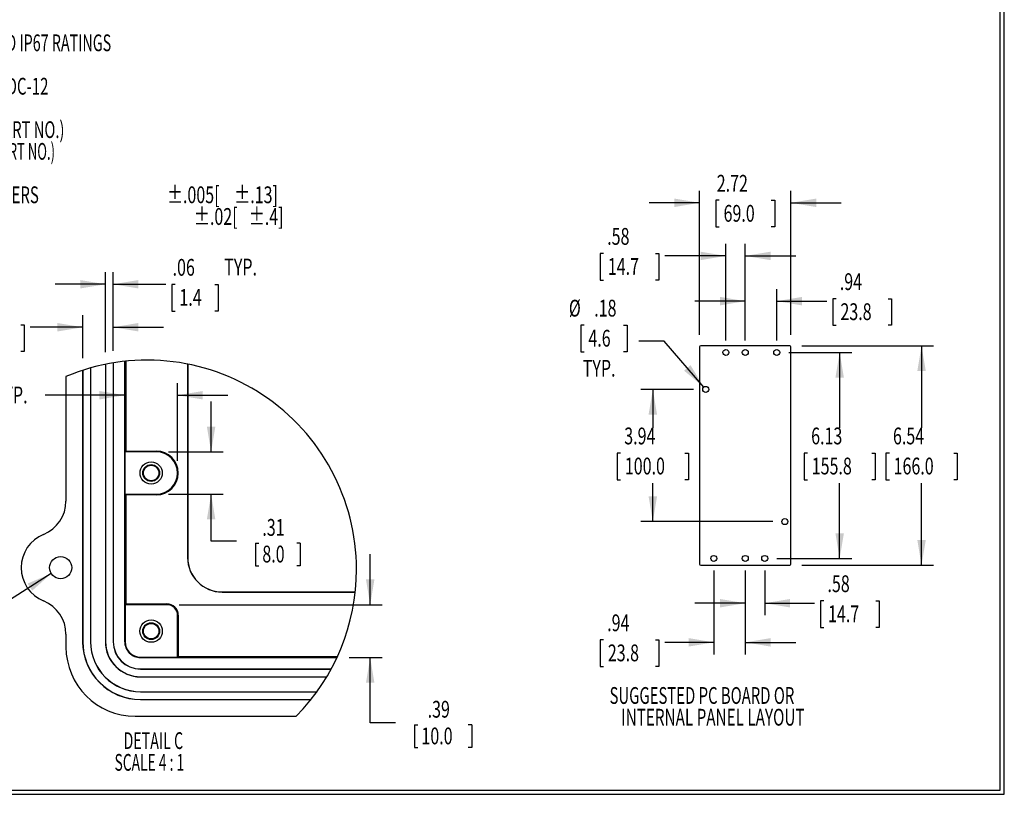
# Model space of a CAD drawing. Extents: x -1 to 67.5, y 0.5 to 45.6.
# Drawn here: x 38.2 to 67.5, y 0.5 to 23.6 of the extents above; entities that cross this region are included whole.
import ezdxf
from ezdxf.enums import TextEntityAlignment as Align

# ---------------------------------------------------------------- set-up
doc = ezdxf.new("R2010")
doc.units = 0
doc.layers.get('0').update_dxf_attribs({"linetype": 'CONTINUOUS'})
doc.dimstyles.new('SLDDIMSTYLE0', dxfattribs={"dimtxt": 0.5, "dimasz": 0.752, "dimexe": 0, "dimexo": 0.0625, "dimgap": 0.125, "dimtad": 0, "dimtih": 1, "dimtoh": 1, "dimrnd": 1e-09, "dimzin": 12, "dimsah": 1, "dimcen": 0.09, "dimazin": 3, "dimtfac": 1, "dimtofl": 0, "dimtmove": 0, "dimatfit": 3})
doc.dimstyles.new('SLDDIMSTYLE1', dxfattribs={"dimtxt": 0.5, "dimasz": 0.752, "dimexe": 0, "dimexo": 0.0625, "dimgap": 0.125, "dimtad": 0, "dimtih": 1, "dimtoh": 1, "dimrnd": 1e-09, "dimzin": 12, "dimsah": 1, "dimcen": 0.09, "dimazin": 3, "dimtfac": 1, "dimtmove": 0, "dimatfit": 3})
doc.dimstyles.new('SLDDIMSTYLE10', dxfattribs={"dimtxt": 0.5, "dimasz": 0.752, "dimexe": 0, "dimexo": 0.0625, "dimgap": 0.125, "dimtad": 0, "dimtih": 1, "dimtoh": 1, "dimrnd": 1e-09, "dimzin": 12, "dimsah": 1, "dimcen": 0, "dimazin": 3, "dimtfac": 1, "dimtofl": 0, "dimtmove": 0, "dimatfit": 3})
doc.dimstyles.new('SLDDIMSTYLE3', dxfattribs={"dimtxt": 0.5, "dimasz": 0.752, "dimexe": 0, "dimexo": 0.0625, "dimgap": 0.125, "dimtad": 0, "dimtih": 1, "dimtoh": 1, "dimlfac": 0.25, "dimrnd": 1e-09, "dimzin": 12, "dimsah": 1, "dimcen": 0.09, "dimazin": 3, "dimtfac": 1, "dimtmove": 0, "dimatfit": 3})
doc.dimstyles.new('SLDDIMSTYLE5', dxfattribs={"dimtxt": 0.5, "dimasz": 0.752, "dimexe": 0, "dimexo": 0.0625, "dimgap": 0.125, "dimtad": 0, "dimtih": 1, "dimtoh": 1, "dimlfac": 0.25, "dimrnd": 1e-09, "dimzin": 12, "dimsah": 1, "dimcen": 0, "dimazin": 3, "dimtfac": 1, "dimtofl": 0, "dimtmove": 0, "dimatfit": 3})
doc.dimstyles.new('SLDDIMSTYLE8', dxfattribs={"dimtxt": 0.5, "dimasz": 0.752, "dimexe": 0, "dimexo": 0.0625, "dimgap": 0.125, "dimtad": 0, "dimtih": 1, "dimtoh": 1, "dimrnd": 1e-09, "dimzin": 12, "dimsah": 1, "dimcen": 0.09, "dimazin": 3, "dimtfac": 1, "dimtofl": 0, "dimtmove": 0, "dimatfit": 3})
doc.dimstyles.new('SLDDIMSTYLE9', dxfattribs={"dimtxt": 0.5, "dimasz": 0.752, "dimexe": 0, "dimexo": 0.0625, "dimgap": 0.125, "dimtad": 0, "dimtih": 1, "dimtoh": 1, "dimrnd": 1e-09, "dimzin": 12, "dimsah": 1, "dimcen": 0.09, "dimazin": 3, "dimtfac": 1, "dimtmove": 0, "dimatfit": 3})

# ---------------------------------------------------------------- blocks, each defined once
blk = doc.blocks.new('SW_NOTE_0')
at = {"color": 0, "linetype": 'CONTINUOUS'}
for s, width, p in [('MEETS NEMA 1, 2, 4, 4X, 12, 13 AND IP67 RATINGS', 0.625532, (0, 0)), ('MATERIAL - ALUMINUM ALLOY ADC-12', 0.65625, (0, -1.293)), ('FINISH - NATURAL (NO SUFFIX PART NO.)', 0.643243, (0, -2.586)), ('           - SMOOTH BLACK (-B SUFFIX PART NO.)', 0.570652, (0, -3.233)), ('TOLERANCES: ALL HOLE DIAMETERS ', 0.654839, (0, -4.526)), ('%%p', 0.7, (11.371, -4.526)), ('.005[', 0.7, (11.847, -4.526)), ('%%p', 0.7, (13.374, -4.526)), ('.13]', 0.7, (13.85, -4.526)), ('                        ALL OTHER DIMENSIONS ', 0.49, (0, -5.172)), ('%%p', 0.7, (12.174, -5.172)), ('.02[', 0.7, (12.65, -5.172)), ('%%p', 0.7, (13.808, -5.172)), ('.4]', 0.7, (14.284, -5.172))]:
    blk.add_text(s, height=0.5, dxfattribs=dict(at, width=width)).set_placement(p, align=Align.BOTTOM_LEFT)
blk = doc.blocks.new('SW_NOTE_1')
at = {"color": 0, "linetype": 'CONTINUOUS'}
for s, width, p in [('SUGGESTED PC BOARD OR', 0.65, (0, 0)), ('INTERNAL PANEL LAYOUT', 0.666667, (0.347, -0.647))]:
    blk.add_text(s, height=0.5, dxfattribs=dict(at, width=width)).set_placement(p, align=Align.BOTTOM_LEFT)
blk = doc.blocks.new('*D43')
at = {"color": 7, "linetype": 'CONTINUOUS'}
for p, q in [((43.885, 10.697), (43.885, 12.197)), ((42.616, 10.697), (44.245, 10.697)), ((42.616, 9.437), (44.245, 9.437)), ((43.885, 8.041), (43.885, 9.437)), ((44.637, 8.041), (43.885, 8.041)), ((45.207, 7.981), (45.207, 7.307)), ((45.207, 7.981), (45.308, 7.981)), ((46.536, 7.981), (46.435, 7.981)), ((46.536, 7.981), (46.536, 7.307)), ((45.207, 7.307), (45.308, 7.307)), ((46.536, 7.307), (46.435, 7.307))]:
    blk.add_line(p, q, dxfattribs=at)
for points in [[(43.885, 10.697), (44.011, 11.449), (43.759, 11.449)], [(43.885, 9.437), (43.759, 8.685), (44.011, 8.685)]]:
    blk.add_solid(points, dxfattribs=at)
at = {"color": 7, "linetype": 'CONTINUOUS', "width": 0.7}
for s, p in [('.31', (45.41, 8.041)), ('8.0', (45.41, 7.247))]:
    blk.add_text(s, height=0.5, dxfattribs=at).set_placement(p, align=Align.BOTTOM_LEFT)
blk = doc.blocks.new('*D44')
at = {"color": 7, "linetype": 'CONTINUOUS'}
for p, q in [((42.886, 10.427), (42.886, 12.743)), ((41.311, 12.383), (38.946, 12.383)), ((42.886, 12.383), (44.386, 12.383)), ((35.438, 11.926), (35.438, 11.252)), ((35.438, 11.926), (35.54, 11.926)), ((37.137, 11.926), (37.035, 11.926)), ((37.137, 11.926), (37.137, 11.252)), ((35.438, 11.252), (35.54, 11.252)), ((37.137, 11.252), (37.035, 11.252))]:
    blk.add_line(p, q, dxfattribs=at)
for points in [[(41.311, 12.383), (40.559, 12.509), (40.559, 12.257)], [(42.886, 12.383), (43.638, 12.257), (43.638, 12.509)]]:
    blk.add_solid(points, dxfattribs=at)
at = {"color": 7, "linetype": 'CONTINUOUS', "width": 0.7}
for s, p in [('.39', (35.826, 11.986)), (' TYP.', (37.34, 11.986)), ('10.0', (35.641, 11.192))]:
    blk.add_text(s, height=0.5, dxfattribs=at).set_placement(p, align=Align.BOTTOM_LEFT)
blk = doc.blocks.new('*D45')
at = {"color": 7, "linetype": 'CONTINUOUS'}
for p, q in [((48.62, 6.145), (48.62, 7.645)), ((42.931, 6.145), (48.98, 6.145)), ((47.993, 4.571), (48.98, 4.571)), ((48.62, 2.625), (48.62, 4.571)), ((49.372, 2.625), (48.62, 2.625)), ((49.942, 2.565), (49.942, 1.891)), ((49.942, 2.565), (50.043, 2.565)), ((51.641, 2.565), (51.539, 2.565)), ((51.641, 2.565), (51.641, 1.891)), ((49.942, 1.891), (50.043, 1.891)), ((51.641, 1.891), (51.539, 1.891))]:
    blk.add_line(p, q, dxfattribs=at)
for points in [[(48.62, 6.145), (48.746, 6.897), (48.494, 6.897)], [(48.62, 4.571), (48.494, 3.819), (48.746, 3.819)]]:
    blk.add_solid(points, dxfattribs=at)
at = {"color": 7, "linetype": 'CONTINUOUS', "width": 0.7}
for s, p in [('.39', (50.33, 2.625)), ('10.0', (50.145, 1.831))]:
    blk.add_text(s, height=0.5, dxfattribs=at).set_placement(p, align=Align.BOTTOM_LEFT)
blk = doc.blocks.new('*D46')
at = {"color": 7, "linetype": 'CONTINUOUS'}
for p, q in [((39.126, 7.071), (37.267, 5.896)), ((33.063, 5.892), (32.962, 5.892)), ((32.962, 5.892), (32.962, 5.098)), ((34.61, 5.892), (34.712, 5.892)), ((34.712, 5.892), (34.712, 5.098)), ((37.267, 5.896), (36.515, 5.896)), ((32.962, 5.098), (33.063, 5.098)), ((34.712, 5.098), (34.61, 5.098))]:
    blk.add_line(p, q, dxfattribs=at)
blk.add_solid([(39.126, 7.071), (38.423, 6.776), (38.558, 6.563)], dxfattribs=at)
at = {"color": 7, "linetype": 'CONTINUOUS', "width": 0.7}
for s, p in [('%%c', (32.61, 5.994, -2.031)), ('.165', (33.364, 5.994, -2.031)), (' (6X)', (35.063, 6.001, -2.031)), ('4.20', (33.19, 5.098, -2.031))]:
    blk.add_text(s, height=0.5, dxfattribs=at).set_placement(p, align=Align.BOTTOM_LEFT)
blk = doc.blocks.new('*D47')
at = {"color": 7, "linetype": 'CONTINUOUS'}
for p, q in [((40.741, 13.665), (40.741, 16.048)), ((40.969, 13.706), (40.969, 16.048)), ((40.741, 15.688), (39.241, 15.688)), ((40.969, 15.688), (42.535, 15.688)), ((42.814, 15.684), (42.713, 15.684)), ((42.713, 15.684), (42.713, 14.891)), ((43.992, 15.684), (44.093, 15.684)), ((44.093, 15.684), (44.093, 14.891)), ((42.713, 14.891), (42.814, 14.891)), ((44.093, 14.891), (43.992, 14.891))]:
    blk.add_line(p, q, dxfattribs=at)
for points in [[(40.741, 15.688), (39.989, 15.814), (39.989, 15.562)], [(40.969, 15.688), (41.721, 15.562), (41.721, 15.814)]]:
    blk.add_solid(points, dxfattribs=at)
at = {"color": 7, "linetype": 'CONTINUOUS', "width": 0.7}
for s, p in [('.06', (42.738, 15.786, -2.031)), (' TYP.', (44.169, 15.794, -2.031)), ('1.4', (42.941, 14.891, -2.031))]:
    blk.add_text(s, height=0.5, dxfattribs=at).set_placement(p, align=Align.BOTTOM_LEFT)
blk = doc.blocks.new('*D48')
at = {"color": 7, "linetype": 'CONTINUOUS'}
for p, q in [((40.063, 13.487), (40.063, 14.768)), ((40.969, 13.706), (40.969, 14.768)), ((37.039, 14.482), (36.938, 14.482)), ((36.938, 14.482), (36.938, 13.688)), ((38.217, 14.482), (38.318, 14.482)), ((38.318, 14.482), (38.318, 13.688)), ((40.063, 14.408), (38.496, 14.408)), ((40.969, 14.408), (42.469, 14.408)), ((36.938, 13.688), (37.039, 13.688)), ((38.318, 13.688), (38.217, 13.688))]:
    blk.add_line(p, q, dxfattribs=at)
for points in [[(40.063, 14.408), (39.311, 14.534), (39.311, 14.282)], [(40.969, 14.408), (41.721, 14.282), (41.721, 14.534)]]:
    blk.add_solid(points, dxfattribs=at)
at = {"color": 7, "linetype": 'CONTINUOUS', "width": 0.7}
for s, p in [('.23', (36.963, 14.583, -2.031)), ('5.7', (37.166, 13.688, -2.031))]:
    blk.add_text(s, height=0.5, dxfattribs=at).set_placement(p, align=Align.BOTTOM_LEFT)
blk = doc.blocks.new('SW_NOTE_12')
at = {"color": 0, "linetype": 'CONTINUOUS'}
for s, width, p in [('DETAIL C ', 0.622222, (0, 0)), ('SCALE 4 : 1', 0.604545, (-0.267, -0.647))]:
    blk.add_text(s, height=0.5, dxfattribs=dict(at, width=width)).set_placement(p, align=Align.BOTTOM_LEFT)
blk = doc.blocks.new('*D58')
at = {"color": 7, "linetype": 'CONTINUOUS'}
for p, q in [((58.248, 12.557), (56.673, 12.557)), ((57.033, 12.557), (57.033, 11.41)), ((56.074, 10.662), (55.973, 10.662)), ((55.973, 10.662), (55.973, 9.868)), ((57.991, 10.662), (58.092, 10.662)), ((58.092, 10.662), (58.092, 9.868)), ((55.973, 9.868), (56.074, 9.868)), ((57.033, 8.62), (57.033, 9.767)), ((58.092, 9.868), (57.991, 9.868)), ((60.603, 8.62), (56.673, 8.62))]:
    blk.add_line(p, q, dxfattribs=at)
for points in [[(57.033, 12.557), (56.907, 11.805), (57.159, 11.805)], [(57.033, 8.62), (57.159, 9.372), (56.907, 9.372)]]:
    blk.add_solid(points, dxfattribs=at)
at = {"color": 7, "linetype": 'CONTINUOUS', "width": 0.7}
for s, p in [('3.94', (56.183, 10.764, 0.299)), ('100.0', (56.201, 9.868, 0.299))]:
    blk.add_text(s, height=0.5, dxfattribs=at).set_placement(p, align=Align.BOTTOM_LEFT)
blk = doc.blocks.new('*D59')
at = {"color": 7, "linetype": 'CONTINUOUS'}
for p, q in [((61.083, 13.656), (62.955, 13.656)), ((62.595, 13.656), (62.595, 11.41)), ((61.637, 10.662), (61.536, 10.662)), ((61.536, 10.662), (61.536, 9.868)), ((63.553, 10.662), (63.655, 10.662)), ((63.655, 10.662), (63.655, 9.868)), ((61.536, 9.868), (61.637, 9.868)), ((62.595, 7.522), (62.595, 9.767)), ((63.655, 9.868), (63.553, 9.868)), ((60.724, 7.522), (62.955, 7.522))]:
    blk.add_line(p, q, dxfattribs=at)
for points in [[(62.595, 13.656), (62.469, 12.904), (62.721, 12.904)], [(62.595, 7.522), (62.721, 8.274), (62.469, 8.274)]]:
    blk.add_solid(points, dxfattribs=at)
at = {"color": 7, "linetype": 'CONTINUOUS', "width": 0.7}
for s, p in [('6.13', (61.746, 10.764, 0.299)), ('155.8', (61.764, 9.868, 0.299))]:
    blk.add_text(s, height=0.5, dxfattribs=at).set_placement(p, align=Align.BOTTOM_LEFT)
blk = doc.blocks.new('*D60')
at = {"color": 7, "linetype": 'CONTINUOUS'}
for p, q in [((61.473, 13.856), (65.392, 13.856)), ((65.032, 13.856), (65.032, 11.41)), ((64.074, 10.662), (63.972, 10.662)), ((63.972, 10.662), (63.972, 9.868)), ((65.99, 10.662), (66.092, 10.662)), ((66.092, 10.662), (66.092, 9.868)), ((63.972, 9.868), (64.074, 9.868)), ((65.032, 7.321), (65.032, 9.767)), ((66.092, 9.868), (65.99, 9.868)), ((61.473, 7.321), (65.392, 7.321))]:
    blk.add_line(p, q, dxfattribs=at)
for points in [[(65.032, 13.856), (64.906, 13.104), (65.158, 13.104)], [(65.032, 7.321), (65.158, 8.073), (64.906, 8.073)]]:
    blk.add_solid(points, dxfattribs=at)
at = {"color": 7, "linetype": 'CONTINUOUS', "width": 0.7}
for s, p in [('6.54', (64.182, 10.764, 0.299)), ('166.0', (64.201, 9.868, 0.299))]:
    blk.add_text(s, height=0.5, dxfattribs=at).set_placement(p, align=Align.BOTTOM_LEFT)
blk = doc.blocks.new('*D61')
at = {"color": 7, "linetype": 'CONTINUOUS'}
for p, q in [((59.207, 14.016), (59.207, 16.892)), ((59.786, 14.016), (59.786, 16.892)), ((55.567, 16.606), (55.465, 16.606)), ((55.465, 16.606), (55.465, 15.812)), ((57.114, 16.606), (57.215, 16.606)), ((57.215, 16.606), (57.215, 15.812)), ((59.207, 16.532), (57.393, 16.532)), ((59.786, 16.532), (61.286, 16.532)), ((55.465, 15.812), (55.567, 15.812)), ((57.215, 15.812), (57.114, 15.812))]:
    blk.add_line(p, q, dxfattribs=at)
for points in [[(59.207, 16.532), (58.455, 16.658), (58.455, 16.406)], [(59.786, 16.532), (60.538, 16.406), (60.538, 16.658)]]:
    blk.add_solid(points, dxfattribs=at)
at = {"color": 7, "linetype": 'CONTINUOUS', "width": 0.7}
for s, p in [('.58', (55.675, 16.707, 0.299)), ('14.7', (55.694, 15.812, 0.299))]:
    blk.add_text(s, height=0.5, dxfattribs=at).set_placement(p, align=Align.BOTTOM_LEFT)
blk = doc.blocks.new('*D62')
at = {"color": 7, "linetype": 'CONTINUOUS'}
for p, q in [((59.786, 14.016), (59.786, 15.545)), ((60.723, 14.016), (60.723, 15.545)), ((62.491, 15.258), (62.389, 15.258)), ((62.389, 15.258), (62.389, 14.465)), ((64.038, 15.258), (64.139, 15.258)), ((64.139, 15.258), (64.139, 14.465)), ((59.786, 15.185), (58.286, 15.185)), ((60.723, 15.185), (62.212, 15.185)), ((62.389, 14.465), (62.491, 14.465)), ((64.139, 14.465), (64.038, 14.465))]:
    blk.add_line(p, q, dxfattribs=at)
for points in [[(59.786, 15.185), (59.034, 15.311), (59.034, 15.059)], [(60.723, 15.185), (61.475, 15.059), (61.475, 15.311)]]:
    blk.add_solid(points, dxfattribs=at)
at = {"color": 7, "linetype": 'CONTINUOUS', "width": 0.7}
for s, p in [('.94', (62.599, 15.36, 0.299)), ('23.8', (62.618, 14.465, 0.299))]:
    blk.add_text(s, height=0.5, dxfattribs=at).set_placement(p, align=Align.BOTTOM_LEFT)
blk = doc.blocks.new('*D63')
at = {"color": 7, "linetype": 'CONTINUOUS'}
for p, q in [((58.427, 14.185), (58.427, 18.474)), ((61.144, 14.185), (61.144, 18.474)), ((59.012, 18.188), (58.911, 18.188)), ((58.911, 18.188), (58.911, 17.394)), ((60.559, 18.188), (60.661, 18.188)), ((60.661, 18.188), (60.661, 17.394)), ((58.427, 18.114), (56.927, 18.114)), ((61.144, 18.114), (62.644, 18.114)), ((58.911, 17.394), (59.012, 17.394)), ((60.661, 17.394), (60.559, 17.394))]:
    blk.add_line(p, q, dxfattribs=at)
for points in [[(58.427, 18.114), (57.675, 18.24), (57.675, 17.988)], [(61.144, 18.114), (61.896, 17.988), (61.896, 18.24)]]:
    blk.add_solid(points, dxfattribs=at)
at = {"color": 7, "linetype": 'CONTINUOUS', "width": 0.7}
for s, p in [('2.72', (58.936, 18.289, 0.299)), ('69.0', (59.139, 17.394, 0.299))]:
    blk.add_text(s, height=0.5, dxfattribs=at).set_placement(p, align=Align.BOTTOM_LEFT)
blk = doc.blocks.new('*D64')
at = {"color": 7, "linetype": 'CONTINUOUS'}
for p, q in [((59.786, 7.162), (59.786, 5.829)), ((60.364, 7.162), (60.364, 5.829)), ((59.786, 6.189), (58.286, 6.189)), ((60.364, 6.189), (61.844, 6.189)), ((62.123, 6.262), (62.021, 6.262)), ((62.021, 6.262), (62.021, 5.468)), ((63.67, 6.262), (63.772, 6.262)), ((63.772, 6.262), (63.772, 5.468)), ((62.021, 5.468), (62.123, 5.468)), ((63.772, 5.468), (63.67, 5.468))]:
    blk.add_line(p, q, dxfattribs=at)
for points in [[(59.786, 6.189), (59.034, 6.315), (59.034, 6.063)], [(60.364, 6.189), (61.116, 6.063), (61.116, 6.315)]]:
    blk.add_solid(points, dxfattribs=at)
at = {"color": 7, "linetype": 'CONTINUOUS', "width": 0.7}
for s, p in [('.58', (62.232, 6.364, 0.299)), ('14.7', (62.25, 5.468, 0.299))]:
    blk.add_text(s, height=0.5, dxfattribs=at).set_placement(p, align=Align.BOTTOM_LEFT)
blk = doc.blocks.new('*D65')
at = {"color": 7, "linetype": 'CONTINUOUS'}
for p, q in [((58.849, 7.162), (58.849, 4.664)), ((59.786, 7.162), (59.786, 4.664)), ((55.567, 5.098), (55.465, 5.098)), ((55.465, 5.098), (55.465, 4.304)), ((57.114, 5.098), (57.215, 5.098)), ((57.215, 5.098), (57.215, 4.304)), ((58.849, 5.024), (57.393, 5.024)), ((59.786, 5.024), (61.286, 5.024)), ((55.465, 4.304), (55.567, 4.304)), ((57.215, 4.304), (57.114, 4.304))]:
    blk.add_line(p, q, dxfattribs=at)
for points in [[(58.849, 5.024), (58.097, 5.15), (58.097, 4.898)], [(59.786, 5.024), (60.538, 4.898), (60.538, 5.15)]]:
    blk.add_solid(points, dxfattribs=at)
at = {"color": 7, "linetype": 'CONTINUOUS', "width": 0.7}
for s, p in [('.94', (55.675, 5.199, 0.299)), ('23.8', (55.694, 4.304, 0.299))]:
    blk.add_text(s, height=0.5, dxfattribs=at).set_placement(p, align=Align.BOTTOM_LEFT)
blk = doc.blocks.new('*D66')
at = {"color": 7, "linetype": 'CONTINUOUS'}
for p, q in [((54.988, 14.469), (54.886, 14.469)), ((54.886, 14.469), (54.886, 13.675)), ((56.165, 14.469), (56.267, 14.469)), ((56.267, 14.469), (56.267, 13.675)), ((57.37, 13.998), (56.618, 13.998)), ((58.55, 12.625), (57.37, 13.998)), ((54.886, 13.675), (54.988, 13.675)), ((56.267, 13.675), (56.165, 13.675))]:
    blk.add_line(p, q, dxfattribs=at)
blk.add_solid([(58.55, 12.625), (58.155, 13.278), (57.964, 13.114)], dxfattribs=at)
at = {"color": 7, "linetype": 'CONTINUOUS', "width": 0.7}
for s, p in [('%%c', (54.534, 14.57, 0.299)), ('.18', (55.289, 14.57, 0.299)), ('4.6', (55.115, 13.675, 0.299)), ('TYP.', (54.948, 12.78, 0.299))]:
    blk.add_text(s, height=0.5, dxfattribs=at).set_placement(p, align=Align.BOTTOM_LEFT)

msp = doc.modelspace()

# ---------------------------------------------------------------- linework, layer by layer
at = {"color": 7, "linetype": 'CONTINUOUS'}
for p, q in [((67.496, 0.498), (67.496, 43.498)), ((67.371, 0.623), (67.371, 43.373)), ((58.427, 13.825), (58.427, 7.352)), ((61.113, 13.856), (58.458, 13.856)), ((61.144, 7.352), (61.144, 13.825)), ((40.291, 13.196), (40.291, 5.043)), ((40.296, 13.197), (40.296, 5.043)), ((40.736, 13.304), (40.736, 5.043)), ((40.741, 13.305), (40.741, 5.043)), ((40.969, 13.346), (40.969, 5.043)), ((40.973, 13.347), (40.973, 5.043)), ((41.311, 13.393), (41.311, 5.043)), ((41.346, 13.397), (41.346, 10.719)), ((43.185, 13.311), (43.185, 7.547)), ((43.188, 13.311), (43.188, 7.547)), ((39.563, 12.942), (39.563, 9.23)), ((40.059, 13.126), (40.059, 5.043)), ((40.063, 13.127), (40.063, 5.043)), ((41.324, 10.697), (41.346, 10.719)), ((41.324, 9.437), (41.324, 10.697)), ((42.256, 10.697), (41.324, 10.697)), ((41.346, 10.719), (42.256, 10.719)), ((42.256, 10.719), (42.256, 10.697)), ((41.346, 9.415), (41.324, 9.437)), ((41.324, 9.437), (42.256, 9.437)), ((41.346, 9.415), (41.346, 6.167)), ((42.256, 9.415), (41.346, 9.415)), ((42.256, 9.415), (42.256, 9.437)), ((43.188, 7.547), (43.185, 7.547)), ((58.458, 7.321), (61.113, 7.321)), ((44.209, 6.526), (48.176, 6.526)), ((44.209, 6.526), (44.209, 6.523)), ((44.209, 6.523), (48.176, 6.523)), ((41.324, 6.145), (41.346, 6.167)), ((41.346, 6.167), (42.571, 6.167)), ((42.571, 6.167), (42.571, 6.145)), ((41.324, 6.145), (41.324, 5.043)), ((42.571, 6.145), (41.324, 6.145)), ((42.886, 4.583), (42.886, 5.83)), ((42.908, 5.83), (42.886, 5.83)), ((42.908, 5.83), (42.908, 4.605)), ((39.563, 5.266), (39.563, 4.886)), ((40.063, 5.043), (40.059, 5.043)), ((40.291, 5.043), (40.296, 5.043)), ((40.741, 5.043), (40.736, 5.043)), ((40.969, 5.043), (40.973, 5.043)), ((41.324, 5.043), (41.311, 5.043)), ((41.784, 4.583), (41.784, 4.571)), ((41.784, 4.583), (42.886, 4.583)), ((41.784, 4.571), (47.633, 4.571)), ((42.908, 4.605), (42.886, 4.583)), ((42.908, 4.605), (47.648, 4.605)), ((41.784, 4.228), (41.784, 4.232)), ((41.784, 4.232), (47.463, 4.232)), ((41.784, 4.228), (47.46, 4.228)), ((41.784, 4), (41.784, 3.996)), ((41.784, 4), (47.331, 4)), ((41.784, 3.996), (47.328, 3.996)), ((41.784, 3.551), (41.784, 3.555)), ((41.784, 3.555), (47.038, 3.555)), ((41.784, 3.551), (47.035, 3.551)), ((41.784, 3.323), (46.863, 3.323)), ((41.784, 3.323), (41.784, 3.319)), ((41.784, 3.319), (46.86, 3.319)), ((41.626, 2.823), (46.421, 2.823)), ((0.621, 0.623), (67.371, 0.623)), ((0.496, 0.498), (67.496, 0.498))]:
    msp.add_line(p, q, dxfattribs=at)
for centre, radius in [((59.207, 13.656), 0.09), ((59.786, 13.656), 0.09), ((60.723, 13.656), 0.09), ((58.608, 12.557), 0.09), ((42.099, 10.067), 0.331), ((42.099, 10.067), 0.251), ((42.099, 10.067), 0.23), ((60.963, 8.62), 0.09), ((39.406, 7.248), 0.331), ((58.849, 7.522), 0.09), ((59.786, 7.522), 0.09), ((60.364, 7.522), 0.09), ((42.099, 5.358), 0.332), ((42.099, 5.358), 0.251), ((42.099, 5.358), 0.23)]:
    msp.add_circle(centre, radius, dxfattribs=at)
for centre, radius, start, end in [((58.458, 13.825), 0.031, 90, 180), ((61.113, 13.825), 0.031, 0, 90), ((41.979, 7.196), 6.233, 360, 112.8063), ((42.256, 10.067), 0.652, 270, 90), ((42.256, 10.067), 0.63, 270, 90), ((38.492, 9.23), 1.071, 292.2517, 0), ((39.303, 7.248), 1.071, 112.2517, 247.7483), ((44.209, 7.547), 1.024, 180, 270.0001), ((44.209, 7.547), 1.021, 179.9999, 270.0001), ((58.458, 7.352), 0.031, 180, 270), ((61.113, 7.352), 0.031, 270, 0), ((41.979, 7.196), 6.233, 315.4419, 360), ((38.492, 5.266), 1.071, 359.9999, 67.7484), ((42.571, 5.83), 0.337, 360, 90.0001), ((42.571, 5.83), 0.315, 0.0001, 90), ((41.784, 5.043), 1.724, 180, 270), ((41.784, 5.043), 1.72, 180, 270), ((41.784, 5.043), 1.492, 180, 270), ((41.784, 5.043), 1.488, 180, 270), ((41.784, 5.043), 1.047, 180, 270), ((41.784, 5.043), 1.043, 179.9999, 270), ((41.784, 5.043), 0.815, 180, 270), ((41.784, 5.043), 0.811, 180.0001, 270), ((41.784, 5.043), 0.472, 179.9998, 270.0002), ((41.784, 5.043), 0.46, 180, 269.9999), ((41.626, 4.886), 2.063, 180, 270)]:
    msp.add_arc(centre, radius, start, end, dxfattribs=at)

# ---------------------------------------------------------------- block references
for name, p in [('SW_NOTE_0', (31.2, 22.472)), ('SW_NOTE_1', (55.745, 3.035)), ('SW_NOTE_12', (41.277, 1.691))]:
    msp.add_blockref(name, p, dxfattribs=at)

# ---------------------------------------------------------------- dimensions: what is measured, and where the dimension line sits
for base, p1, p2, dimstyle, picture, middle in [((61.144, 18.114), (58.427, 13.825), (61.144, 13.825), 'SLDDIMSTYLE9', '*D63', (59.786, 18.114)), ((59.207, 16.532), (59.786, 13.656), (59.207, 13.656), 'SLDDIMSTYLE1', '*D61', (56.34, 16.532)), ((60.723, 15.185), (59.786, 13.656), (60.723, 13.656), 'SLDDIMSTYLE1', '*D62', (63.264, 15.185)), ((40.063, 14.408), (40.969, 13.346), (40.063, 13.127), 'SLDDIMSTYLE3', '*D48', (37.628, 14.408)), ((58.849, 5.024), (59.786, 7.522), (58.849, 7.522), 'SLDDIMSTYLE1', '*D65', (56.34, 5.024)), ((60.364, 6.189), (59.786, 7.522), (60.364, 7.522), 'SLDDIMSTYLE1', '*D64', (62.896, 6.189))]:
    dim = msp.add_linear_dim(base=base, p1=p1, p2=p2, dimstyle=dimstyle, dxfattribs=at)
    dim.commit()
    dim.dimension.update_dxf_attribs({"geometry": picture, "text_midpoint": middle, "dimtype": 160})
for base, p1, p2, picture, middle in [((40.969, 15.688), (40.741, 13.305), (40.969, 13.346), '*D47', (44.124, 15.688)), ((41.311, 12.383), (42.886, 10.067), (41.311, 13.393), '*D44', (37.009, 12.383))]:
    dim = msp.add_linear_dim(base=base, p1=p1, p2=p2, text='<> TYP.', dimstyle='SLDDIMSTYLE3', dxfattribs=at)
    dim.commit()
    dim.dimension.update_dxf_attribs({"geometry": picture, "text_midpoint": middle, "dimtype": 160})
for p1, p2, text, dimstyle, picture, middle in [((58.667, 12.489), (58.55, 12.625), '<>\\PTYP.', 'SLDDIMSTYLE10', '*D66', (55.576, 13.998)), ((39.685, 7.424), (39.126, 7.071), '<> (6X)', 'SLDDIMSTYLE5', '*D46', (34.563, 5.896))]:
    dim = msp.add_diameter_dim_2p(p1=p1, p2=p2, text=text, dimstyle=dimstyle, dxfattribs=at)
    dim.commit()
    dim.dimension.update_dxf_attribs({"geometry": picture, "text_midpoint": middle, "dimtype": 163})
for base, p1, p2, dimstyle, picture, middle in [((65.032, 7.3209), (61.1129, 13.8563), (61.1129, 7.3209), 'SLDDIMSTYLE8', '*D60', (65.032, 10.5886)), ((62.595, 7.522), (60.723, 13.656), (60.364, 7.522), 'SLDDIMSTYLE0', '*D59', (62.595, 10.589)), ((57.033, 8.62), (58.608, 12.557), (60.963, 8.62), 'SLDDIMSTYLE0', '*D58', (57.033, 10.589)), ((43.8851, 10.6966), (42.2561, 9.4367), (42.2561, 10.6966), 'SLDDIMSTYLE3', '*D43', (43.8851, 8.0409)), ((48.62, 4.571), (42.571, 6.145), (47.633, 4.571), 'SLDDIMSTYLE3', '*D45', (48.62, 2.625))]:
    dim = msp.add_linear_dim(base=base, p1=p1, p2=p2, angle=90, dimstyle=dimstyle, dxfattribs=at)
    dim.commit()
    dim.dimension.update_dxf_attribs({"geometry": picture, "text_midpoint": middle, "dimtype": 160})

doc.saveas('drawing.dxf')
